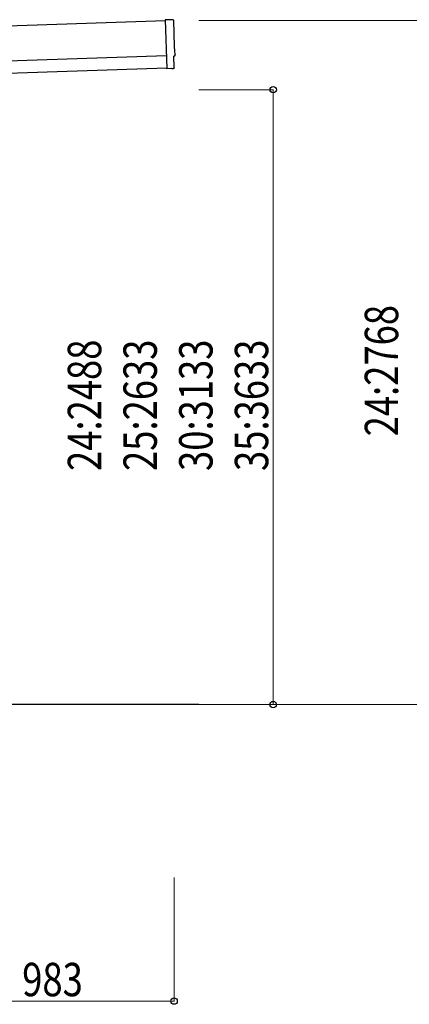
# Model space of a CAD drawing. Units: millimetres. Extents: x 0 to 25230, y 0 to 17820.
# Drawn here: x 15012 to 16586, y 2122 to 6106 of the extents above; entities that cross this region are included whole.
import ezdxf

# ---------------------------------------------------------------- set-up
doc = ezdxf.new("R2010")
doc.units = ezdxf.units.MM
for name, color, linetype, lineweight in [('YKK_13', 4, 'Continuous', 30), ('YKK_A1', 4, 'Continuous', 30), ('YKK_D', 6, 'Continuous', 13)]:
    doc.layers.add(name, color=color, linetype=linetype, lineweight=lineweight)
doc.styles.add('text-b', font='extslim2.shx', dxfattribs={"width": 0.8, "bigfont": 'extfont2.shx'})

msp = doc.modelspace()

# ---------------------------------------------------------------- linework, layer by layer
at = {"layer": 'YKK_13'}
for p, q in [((15631.8, 6105.6), (15600.2, 6106.2)), ((15600.2, 6106.2), (15606.8, 5908.4)), ((15636.1, 5911.8), (15634.5, 5958.8)), ((15634.5, 5958.8), (15635.1, 5958.8)), ((15606.8, 5908.4), (15606.9, 5907.4)), ((15625, 5908.9), (15606.9, 5907.4)), ((15625.7, 5908.3), (15625, 5908.9)), ((15626.5, 5908.1), (15633.4, 5908.7))]:
    msp.add_line(p, q, dxfattribs=at)
at = {"layer": 'YKK_13', "extrusion": (3.56036e-15, 1.02012e-16, -1)}
msp.add_ellipse((15631.8, 6102.6), major_axis=(3, 0.1), ratio=0.99863, start_param=4.764749, end_param=6.297982, dxfattribs=at)
at = {"layer": 'YKK_13', "extrusion": (3.55151e-15, 9.83836e-17, -1)}
msp.add_ellipse((20397.3, 6191), major_axis=(-4760.7, -158.7), ratio=0.99863, start_param=6.268693, end_param=6.297982, dxfattribs=at)
at = {"layer": 'YKK_13', "extrusion": (3.63003e-15, 1.01001e-16, -1)}
msp.add_ellipse((15635, 5963.2), major_axis=(4.4, 0.15), ratio=0.99863, start_param=6.268693, end_param=7.853982, dxfattribs=at)
at = {"layer": 'YKK_13', "extrusion": (3.86347e-15, -1.05633e-15, -1)}
msp.add_ellipse((15626.4, 5909.1), major_axis=(0.75, -0.666), ratio=0.9974, start_param=0.757954, end_param=1.570796, dxfattribs=at)
at = {"layer": 'YKK_13', "extrusion": (3.78821e-15, -1.89539e-16, -1)}
msp.add_ellipse((15633.1, 5911.7), major_axis=(2.25, -2), ratio=0.9974, start_param=5.525231, end_param=7.04114, dxfattribs=at)
at = {"layer": 'YKK_A1'}
for p, q in [((15600.4, 6101.1), (9707.1, 5904.6)), ((9713.4, 5714.8), (15606.7, 5911.2)), ((15735.1, 3335), (14715.2, 3335))]:
    msp.add_line(p, q, dxfattribs=at)
at = {"layer": 'YKK_A1', "ltscale": 25}
msp.add_line((9711.7, 5764.7), (15605.1, 5961.2), dxfattribs=at)
at = {"layer": 'YKK_D'}
for p, q in [((15736.1, 6103.1), (17237.1, 6103.1)), ((15736.1, 5823), (16037.1, 5823)), ((16036.1, 3335), (16036.1, 5823)), ((15736.1, 3335), (16037.1, 3335)), ((15736.1, 3335), (17237.1, 3335)), ((15635.7, 2635), (15635.7, 2134)), ((14652.7, 2135), (15635.7, 2135))]:
    msp.add_line(p, q, dxfattribs=at)
at = {"layer": 'YKK_D', "linetype": 'ByBlock', "lineweight": -2}
for centre in [(16036.1, 5823), (16036.1, 3335), (15635.7, 2135)]:
    msp.add_circle(centre, 12.8, dxfattribs=at)

# ---------------------------------------------------------------- texts
at = {"layer": 'YKK_D', "style": 'text-b', "width": 0.8}
for s, p in [('24:2768', (16541.1, 4420.3)), ('24:2488', (15341.1, 4280.2)), ('25:2633', (15566.1, 4280.2)), ('30:3133', (15791.1, 4280.2)), ('35:3633', (16016.1, 4280.2))]:
    msp.add_text(s, height=135, rotation=90, dxfattribs=at).set_placement(p)
msp.add_text('983', height=135, dxfattribs=at).set_placement((15021.8, 2155))

doc.saveas('drawing.dxf')
